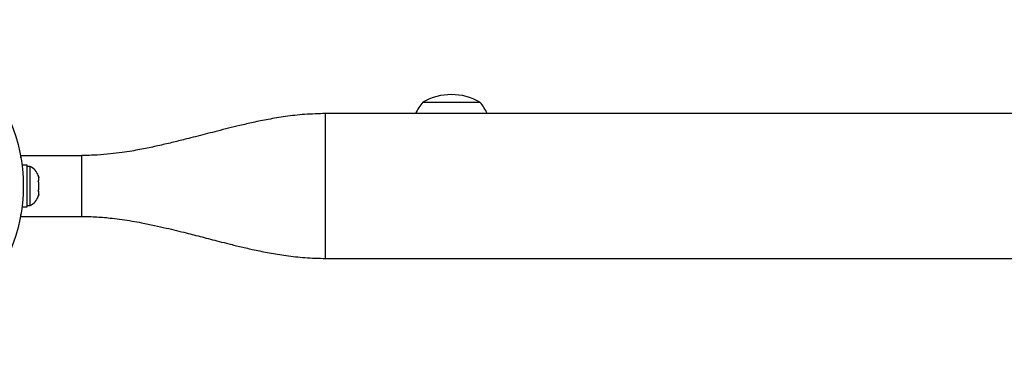
# Model space of a CAD drawing. Extents: x -47 to 296, y -9 to 224.
# Drawn here: x 97 to 114, y 88 to 94 of the extents above; entities that cross this region are included whole.
import ezdxf

# ---------------------------------------------------------------- set-up
doc = ezdxf.new("R2010")
doc.units = 0
doc.header["$LTSCALE"] = 0.125
doc.header["$MEASUREMENT"] = 0
doc.layers.add('CONTOUR', color=7, linetype='CONTINUOUS')

msp = doc.modelspace()

# ---------------------------------------------------------------- linework, layer by layer
at = {"layer": 'CONTOUR'}
for p, q in [((104.025, 92.376), (104.964, 92.376)), ((184.638, 92.189), (102.43, 92.189)), ((97.425, 91.466), (97.425, 91.501)), ((97.425, 91.501), (98.426, 91.501)), ((98.426, 90.499), (98.426, 91.501)), ((97.531, 91.341), (97.444, 91.341)), ((97.531, 90.659), (97.531, 91.341)), ((97.578, 91.319), (97.531, 91.319)), ((97.578, 90.681), (97.578, 91.319)), ((97.71, 91.172), (97.719, 91.139)), ((97.719, 91.139), (97.71, 91.172)), ((97.71, 91.086), (97.719, 91.086)), ((97.719, 91.053), (97.71, 91.086)), ((97.719, 91.086), (97.719, 91.139)), ((97.719, 90.947), (97.719, 91.053)), ((97.71, 90.914), (97.719, 90.947)), ((97.719, 90.914), (97.71, 90.914)), ((97.719, 90.861), (97.719, 90.914)), ((97.71, 90.828), (97.719, 90.861)), ((97.719, 90.861), (97.71, 90.828)), ((97.444, 90.659), (97.531, 90.659)), ((97.531, 90.681), (97.578, 90.681)), ((97.425, 90.499), (97.425, 90.534)), ((97.425, 90.499), (98.426, 90.499)), ((102.43, 89.811), (184.638, 89.811))]:
    msp.add_line(p, q, dxfattribs=at)
msp.add_circle((94.735, 91), 2.73, dxfattribs=at)
for centre, radius, start, end in [((104.495, 91.559), 0.942, 60.1372, 119.8628), ((104.604, 91.874), 0.766, 139.0348, 155.7504), ((104.385, 91.874), 0.766, 24.2496, 40.9652), ((97.47, 91.089), 0.254, 18.5126, 64.8293), ((97.47, 90.911), 0.254, 295.1707, 341.7732)]:
    msp.add_arc(centre, radius, start, end, dxfattribs=at)
for points, knots in [([(102.43, 92.189), (102.314, 92.186), (102.093, 92.18), (101.779, 92.143), (101.497, 92.097), (101.248, 92.046), (101.03, 91.996), (100.836, 91.949), (100.659, 91.904), (100.493, 91.86), (100.335, 91.819), (100.157, 91.774), (99.959, 91.725), (99.733, 91.671), (99.539, 91.629), (99.377, 91.597), (99.237, 91.572), (99.076, 91.547), (98.886, 91.524), (98.665, 91.504), (98.509, 91.502), (98.426, 91.501)], [0, 0, 0, 0, 0.084125, 0.160572, 0.229582, 0.291167, 0.345261, 0.391788, 0.436981, 0.477674, 0.517076, 0.555283, 0.611125, 0.667086, 0.725134, 0.755007, 0.787447, 0.827635, 0.876265, 0.933613, 1, 1, 1, 1]), ([(102.43, 89.811), (102.43, 89.816), (102.43, 89.825), (102.43, 89.895), (102.43, 90.005), (102.43, 90.154), (102.43, 90.335), (102.43, 90.542), (102.43, 90.767), (102.43, 91), (102.43, 91.233), (102.43, 91.458), (102.43, 91.665), (102.43, 91.846), (102.43, 91.995), (102.43, 92.105), (102.43, 92.175), (102.43, 92.184), (102.43, 92.189)], [0, 0, 0, 0, 0.06253, 0.12506, 0.18759, 0.250121, 0.312651, 0.375181, 0.437711, 0.500241, 0.562771, 0.625302, 0.687832, 0.750362, 0.812892, 0.875422, 0.937952, 1, 1, 1, 1]), ([(98.426, 90.499), (98.467, 90.499), (98.546, 90.499), (98.671, 90.493), (98.796, 90.484), (98.934, 90.47), (99.086, 90.451), (99.248, 90.426), (99.426, 90.394), (99.613, 90.356), (99.805, 90.312), (99.979, 90.27), (100.13, 90.233), (100.27, 90.197), (100.402, 90.163), (100.54, 90.127), (100.688, 90.089), (100.855, 90.046), (101.047, 90), (101.266, 89.95), (101.513, 89.9), (101.79, 89.855), (102.099, 89.819), (102.316, 89.814), (102.43, 89.811)], [0, 0, 0, 0, 0.037551, 0.072718, 0.105916, 0.137576, 0.178196, 0.217991, 0.255901, 0.308495, 0.355972, 0.398352, 0.438503, 0.469943, 0.502743, 0.536967, 0.572674, 0.613184, 0.661876, 0.715224, 0.775717, 0.843296, 0.91798, 1, 1, 1, 1])]:
    msp.add_open_spline(points, degree=3, knots=knots, dxfattribs=at)

doc.saveas('drawing.dxf')
